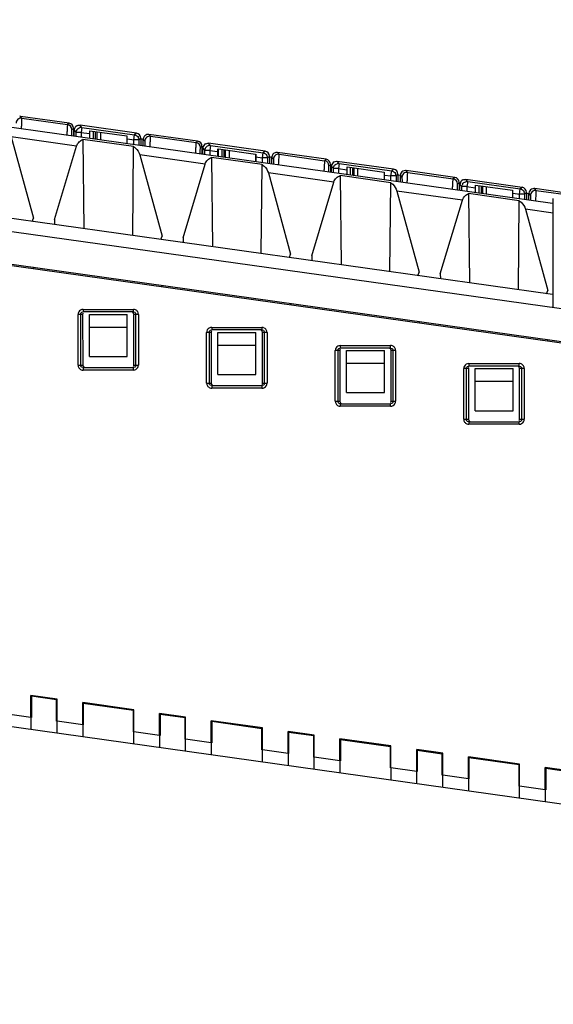
# Model space of a CAD drawing. Units: millimetres. Extents: x 0 to 420, y 0 to 297.
# Drawn here: x 191 to 208, y 219 to 250 of the extents above; entities that cross this region are included whole.
import ezdxf

# ---------------------------------------------------------------- set-up
doc = ezdxf.new("R2010")
doc.units = ezdxf.units.MM
doc.header["$LTSCALE"] = 23.1
doc.layers.get('0').update_dxf_attribs({"linetype": 'CONTINUOUS'})
doc.styles.get("Standard").update_dxf_attribs({"font": 'txt', "width": 0.8})
doc.dimstyles.new('DIMSTYLE_1', dxfattribs={"dimtxt": 3.5, "dimasz": 3.5, "dimexe": 1, "dimexo": 0, "dimgap": 0.875, "dimtad": 1, "dimdec": 1, "dimlfac": 1.25, "dimzin": 0, "dimdsep": 46, "dimtxsty": 'Standard', "dimblk": '_FILLED', "dimblk1": '_FILLED', "dimblk2": '_FILLED', "dimcen": 0.09, "dimadec": 1, "dimazin": 0, "dimtp": 0.5, "dimtm": 0.5, "dimtfac": 1, "dimtdec": 1, "dimtofl": 0, "dimtmove": 0, "dimatfit": 3, "dimldrblk": '_FILLED', "dimfxl": 1, "dimtolj": 1, "dimtzin": 0, "dimarcsym": 0})

# ---------------------------------------------------------------- blocks, each defined once
blk = doc.blocks.new('_FILLED')
at = {"color": 0, "linetype": 'ByBlock'}
blk.add_solid([(0, 0), (-1, 0.1786), (-1, -0.1786)], dxfattribs=at)
blk = doc.blocks.new('*D5')
at = {"color": 2, "linetype": 'Continuous', "transparency": 16777216}
for p, q in [((231.01, 221.864), (231.01, 159.08)), ((119.118, 169.038), (119.118, 159.08)), ((119.118, 160.08), (175.064, 160.08)), ((231.01, 160.08), (175.064, 160.08))]:
    blk.add_line(p, q, dxfattribs=at)
at = {"color": 2, "linetype": 'Continuous', "transparency": 16777216, "xscale": 3.5, "yscale": 3.5, "zscale": 3.5, "rotation": 180}
blk.add_blockref('_FILLED', (119.118, 160.08), dxfattribs=at)
at = {"color": 2, "linetype": 'Continuous', "transparency": 16777216, "xscale": 3.5, "yscale": 3.5, "zscale": 3.5}
blk.add_blockref('_FILLED', (231.01, 160.08), dxfattribs=at)
at = {"color": 2, "linetype": 'Continuous', "transparency": 16777216, "insert": (167.309, 164.455), "char_height": 3.5, "width": 14, "attachment_point": 2, "line_spacing_factor": 0.9}
blk.add_mtext('139.9', dxfattribs=at)

msp = doc.modelspace()

# ---------------------------------------------------------------- linework, layer by layer
at = {"color": 9, "linetype": 'Continuous'}
for p, q in [((143.31, 249.753), (216.487, 239.469)), ((191.237, 246.641), (191.188, 246.698)), ((191.237, 246.641), (192.677, 246.439)), ((192.726, 246.482), (192.677, 246.439)), ((191.223, 246.304), (191.227, 246.376)), ((192.814, 246.281), (192.864, 246.324)), ((192.891, 246.26), (192.952, 246.19)), ((192.952, 246.06), (192.952, 246.19)), ((193.112, 246.19), (192.952, 246.19)), ((193.124, 246.361), (193.073, 246.418)), ((193.134, 246.349), (193.112, 246.19)), ((193.112, 246.19), (193.112, 246.038)), ((193.112, 246.19), (193.37, 246.154)), ((193.134, 246.349), (194.796, 246.115)), ((194.857, 246.168), (194.796, 246.115)), ((192.966, 245.76), (190.897, 246.051)), ((194.57, 245.985), (194.774, 245.957)), ((194.774, 245.957), (194.796, 246.115)), ((194.774, 245.804), (194.774, 245.957)), ((194.934, 245.957), (194.774, 245.957)), ((194.934, 245.957), (194.994, 246.009)), ((194.934, 245.957), (194.934, 245.782)), ((195.07, 245.969), (195.119, 245.912)), ((195.302, 246.07), (195.252, 246.127)), ((195.302, 246.07), (196.741, 245.868)), ((196.79, 245.911), (196.741, 245.868)), ((196.878, 245.709), (196.928, 245.752)), ((196.955, 245.689), (197.016, 245.619)), ((197.016, 245.489), (197.016, 245.619)), ((197.176, 245.619), (197.016, 245.619)), ((197.188, 245.789), (197.138, 245.847)), ((197.198, 245.777), (197.176, 245.619)), ((197.176, 245.619), (197.176, 245.467)), ((197.176, 245.619), (197.42, 245.585)), ((197.198, 245.777), (198.86, 245.544)), ((198.838, 245.386), (198.86, 245.544)), ((198.921, 245.597), (198.86, 245.544)), ((199.366, 245.499), (199.316, 245.556)), ((197.03, 245.189), (194.961, 245.48)), ((198.62, 245.416), (198.838, 245.386)), ((198.838, 245.233), (198.838, 245.386)), ((198.996, 245.386), (198.838, 245.386)), ((198.998, 245.386), (199.058, 245.438)), ((198.998, 245.386), (198.998, 245.211)), ((199.134, 245.397), (199.183, 245.34)), ((199.351, 245.162), (199.355, 245.234)), ((199.366, 245.499), (200.805, 245.297)), ((200.854, 245.34), (200.805, 245.297)), ((201.252, 245.218), (201.202, 245.276)), ((200.942, 245.138), (200.992, 245.181)), ((201.019, 245.118), (201.08, 245.048)), ((201.08, 244.918), (201.08, 245.048)), ((201.24, 245.048), (201.08, 245.048)), ((201.262, 245.206), (201.24, 245.048)), ((201.24, 245.048), (201.24, 244.895)), ((201.24, 245.048), (201.502, 245.011)), ((201.262, 245.206), (202.924, 244.973)), ((202.902, 244.814), (202.924, 244.973)), ((202.985, 245.025), (202.924, 244.973)), ((203.43, 244.928), (203.38, 244.985)), ((203.43, 244.928), (204.869, 244.725)), ((201.094, 244.618), (199.025, 244.908)), ((202.702, 244.842), (202.902, 244.814)), ((202.902, 244.662), (202.902, 244.814)), ((203.06, 244.814), (202.902, 244.814)), ((203.062, 244.814), (203.122, 244.867)), ((203.062, 244.814), (203.062, 244.639)), ((203.198, 244.826), (203.247, 244.769)), ((204.918, 244.769), (204.869, 244.725)), ((205.006, 244.567), (205.056, 244.61)), ((205.316, 244.647), (205.266, 244.705)), ((205.326, 244.635), (205.304, 244.477)), ((205.326, 244.635), (206.988, 244.402)), ((205.158, 244.046), (203.089, 244.337)), ((205.083, 244.547), (205.144, 244.477)), ((205.144, 244.347), (205.144, 244.477)), ((205.304, 244.477), (205.144, 244.477)), ((205.304, 244.477), (205.304, 244.324)), ((205.304, 244.477), (205.566, 244.44)), ((206.966, 244.243), (206.988, 244.402)), ((207.049, 244.454), (206.988, 244.402)), ((207.494, 244.357), (207.444, 244.414)), ((207.494, 244.357), (208.933, 244.154)), ((206.766, 244.271), (206.966, 244.243)), ((207.126, 244.243), (206.966, 244.243)), ((206.966, 244.091), (206.966, 244.243)), ((207.126, 244.243), (207.186, 244.296)), ((207.126, 244.243), (207.126, 244.068)), ((207.262, 244.255), (207.311, 244.198)), ((208.033, 243.642), (207.153, 243.766)), ((193.171, 240.598), (193.171, 240.518)), ((193.171, 240.598), (194.761, 240.598)), ((194.761, 240.518), (194.761, 240.598)), ((193.011, 238.838), (193.011, 240.438)), ((193.155, 240.438), (193.011, 240.438)), ((193.09, 240.438), (193.09, 238.838)), ((194.921, 240.438), (194.777, 240.438)), ((194.841, 238.838), (194.841, 240.438)), ((194.921, 240.438), (194.921, 238.838)), ((197.235, 240.026), (197.235, 239.946)), ((197.235, 240.026), (198.825, 240.026)), ((198.825, 239.946), (198.825, 240.026)), ((197.075, 238.266), (197.075, 239.866)), ((197.219, 239.866), (197.075, 239.866)), ((197.154, 239.866), (197.154, 238.266)), ((198.985, 239.866), (198.841, 239.866)), ((198.905, 238.266), (198.905, 239.866)), ((198.985, 239.866), (198.985, 238.266)), ((201.299, 239.455), (202.889, 239.455)), ((201.299, 239.455), (201.299, 239.375)), ((202.889, 239.375), (202.889, 239.455)), ((201.139, 237.695), (201.139, 239.295)), ((201.283, 239.295), (201.139, 239.295)), ((201.218, 239.295), (201.218, 237.695)), ((203.049, 239.295), (202.905, 239.295)), ((202.969, 237.695), (202.969, 239.295)), ((203.049, 239.295), (203.049, 237.695)), ((193.011, 238.838), (193.157, 238.838)), ((193.171, 238.758), (193.171, 238.678)), ((194.761, 238.678), (194.761, 238.758)), ((194.775, 238.838), (194.921, 238.838)), ((205.347, 238.724), (205.203, 238.724)), ((205.203, 237.124), (205.203, 238.724)), ((205.282, 238.724), (205.282, 237.124)), ((205.363, 238.884), (206.953, 238.884)), ((205.363, 238.884), (205.363, 238.804)), ((206.953, 238.804), (206.953, 238.884)), ((207.113, 238.724), (206.969, 238.724)), ((207.033, 237.124), (207.033, 238.724)), ((207.113, 238.724), (207.113, 237.124)), ((194.761, 238.678), (193.171, 238.678)), ((197.075, 238.266), (197.221, 238.266)), ((197.235, 238.186), (197.235, 238.106)), ((198.825, 238.106), (197.235, 238.106)), ((198.825, 238.106), (198.825, 238.186)), ((198.839, 238.266), (198.985, 238.266)), ((201.139, 237.695), (201.285, 237.695)), ((201.299, 237.615), (201.299, 237.535)), ((202.889, 237.535), (201.299, 237.535)), ((202.889, 237.535), (202.889, 237.615)), ((202.903, 237.695), (203.049, 237.695)), ((205.203, 237.124), (205.349, 237.124)), ((205.363, 237.044), (205.363, 236.964)), ((206.953, 236.964), (205.363, 236.964)), ((206.953, 236.964), (206.953, 237.044)), ((206.967, 237.124), (207.113, 237.124))]:
    msp.add_line(p, q, dxfattribs=at)
at = {"color": 6, "linetype": 'Continuous'}
for p, q in [((143.31, 248.717), (216.647, 238.41)), ((143.31, 248.677), (216.611, 238.375)), ((208.01, 243.944), (175.679, 248.488)), ((192.859, 246.287), (192.893, 246.282)), ((192.891, 246.069), (192.891, 246.26)), ((194.857, 246.168), (193.073, 246.418)), ((193.386, 245.999), (193.386, 246.242)), ((193.386, 246.242), (194.553, 246.078)), ((193.488, 246.227), (193.488, 245.985)), ((193.556, 246.218), (193.556, 245.975)), ((193.61, 245.968), (193.61, 246.21)), ((193.728, 245.97), (193.728, 246.194)), ((190.897, 246.051), (191.602, 243.482)), ((193.164, 245.969), (193.194, 243.146)), ((194.766, 245.743), (193.164, 245.969)), ((194.553, 246.078), (194.553, 245.835)), ((194.994, 246.009), (194.994, 245.773)), ((194.994, 245.987), (195.071, 245.976)), ((208.01, 241.064), (175.679, 245.608)), ((192.268, 243.434), (192.966, 245.76)), ((194.737, 242.929), (194.766, 245.743)), ((196.923, 245.716), (196.957, 245.711)), ((196.955, 245.498), (196.955, 245.689)), ((198.921, 245.597), (197.138, 245.847)), ((197.433, 245.431), (197.433, 245.673)), ((197.45, 245.428), (197.45, 245.67)), ((197.45, 245.67), (198.617, 245.507)), ((197.552, 245.656), (197.552, 245.414)), ((197.62, 245.647), (197.62, 245.404)), ((197.674, 245.397), (197.674, 245.639)), ((197.792, 245.622), (197.792, 245.399)), ((194.961, 245.48), (195.666, 242.911)), ((197.228, 245.398), (197.258, 242.575)), ((198.83, 245.172), (197.228, 245.398)), ((198.617, 245.507), (198.617, 245.264)), ((198.633, 245.504), (198.633, 245.282)), ((199.058, 245.438), (199.058, 245.202)), ((199.058, 245.416), (199.135, 245.405)), ((202.985, 245.025), (201.202, 245.276)), ((196.332, 242.863), (197.03, 245.189)), ((198.801, 242.358), (198.83, 245.172)), ((200.987, 245.145), (201.021, 245.14)), ((201.019, 244.926), (201.019, 245.118)), ((201.514, 244.857), (201.514, 245.099)), ((201.514, 245.099), (202.681, 244.935)), ((201.616, 245.085), (201.616, 244.843)), ((201.684, 245.075), (201.684, 244.833)), ((201.738, 244.826), (201.738, 245.068)), ((201.856, 244.827), (201.856, 245.051)), ((202.681, 244.935), (202.681, 244.693)), ((199.025, 244.908), (199.73, 242.34)), ((200.396, 242.292), (201.094, 244.618)), ((201.292, 244.827), (201.322, 242.004)), ((202.894, 244.6), (201.292, 244.827)), ((203.122, 244.867), (203.122, 244.631)), ((203.122, 244.845), (203.199, 244.834)), ((207.049, 244.454), (205.266, 244.705)), ((202.865, 241.787), (202.894, 244.6)), ((203.089, 244.337), (203.794, 241.769)), ((205.051, 244.574), (205.085, 244.569)), ((205.083, 244.355), (205.083, 244.547)), ((205.578, 244.286), (205.578, 244.528)), ((205.578, 244.528), (206.745, 244.364)), ((205.68, 244.514), (205.68, 244.272)), ((205.748, 244.504), (205.748, 244.262)), ((205.802, 244.254), (205.802, 244.497)), ((205.92, 244.256), (205.92, 244.48)), ((206.745, 244.364), (206.745, 244.122)), ((204.46, 241.721), (205.158, 244.046)), ((205.356, 244.256), (205.386, 241.433)), ((206.958, 244.029), (205.356, 244.256)), ((206.929, 241.216), (206.958, 244.029)), ((207.186, 244.296), (207.186, 244.06)), ((207.186, 244.273), (207.263, 244.263)), ((208.033, 240.657), (208.033, 244.101)), ((207.153, 243.766), (207.858, 241.198)), ((191.563, 243.375), (191.602, 243.482)), ((192.268, 243.434), (192.271, 243.276)), ((195.627, 242.804), (195.666, 242.911)), ((196.332, 242.863), (196.335, 242.705)), ((199.691, 242.233), (199.73, 242.34)), ((200.396, 242.292), (200.399, 242.134)), ((191.607, 241.9), (191.619, 241.928)), ((203.755, 241.662), (203.794, 241.769)), ((204.46, 241.721), (204.463, 241.563)), ((195.671, 241.329), (195.683, 241.356)), ((207.819, 241.091), (207.858, 241.198)), ((199.735, 240.758), (199.747, 240.785)), ((193.129, 240.506), (193.171, 240.518)), ((193.155, 240.438), (193.157, 238.838)), ((194.761, 240.518), (193.171, 240.518)), ((193.367, 239.108), (193.367, 240.438)), ((193.367, 240.438), (194.567, 240.438)), ((194.567, 239.108), (194.567, 240.438)), ((194.761, 240.518), (194.803, 240.506)), ((194.775, 238.838), (194.777, 240.438)), ((193.367, 240.038), (194.567, 240.038)), ((197.193, 239.935), (197.235, 239.946)), ((198.825, 239.946), (197.235, 239.946)), ((198.825, 239.946), (198.867, 239.935)), ((203.799, 240.187), (203.811, 240.214)), ((197.219, 239.866), (197.221, 238.266)), ((197.431, 238.537), (197.431, 239.866)), ((197.431, 239.866), (198.631, 239.866)), ((198.631, 238.537), (198.631, 239.866)), ((198.839, 238.266), (198.841, 239.866)), ((207.863, 239.616), (207.875, 239.643)), ((197.431, 239.466), (198.631, 239.466)), ((201.257, 239.364), (201.299, 239.375)), ((202.889, 239.375), (201.299, 239.375)), ((202.889, 239.375), (202.931, 239.364)), ((193.367, 239.108), (194.567, 239.108)), ((201.283, 239.295), (201.285, 237.695)), ((201.495, 239.295), (202.695, 239.295)), ((201.495, 237.966), (201.495, 239.295)), ((202.695, 237.966), (202.695, 239.295)), ((202.903, 237.695), (202.905, 239.295)), ((193.171, 238.758), (193.129, 238.769)), ((193.171, 238.758), (194.761, 238.758)), ((194.803, 238.769), (194.761, 238.758)), ((201.495, 238.895), (202.695, 238.895)), ((205.321, 238.793), (205.363, 238.804)), ((205.347, 238.724), (205.349, 237.124)), ((206.953, 238.804), (205.363, 238.804)), ((205.559, 238.724), (206.759, 238.724)), ((205.559, 237.395), (205.559, 238.724)), ((206.759, 237.395), (206.759, 238.724)), ((206.953, 238.804), (206.995, 238.793)), ((206.967, 237.124), (206.969, 238.724)), ((197.431, 238.537), (198.631, 238.537)), ((197.235, 238.186), (197.193, 238.198)), ((197.235, 238.186), (198.825, 238.186)), ((198.867, 238.198), (198.825, 238.186)), ((205.559, 238.324), (206.759, 238.324)), ((201.495, 237.966), (202.695, 237.966)), ((201.299, 237.615), (201.257, 237.627)), ((201.299, 237.615), (202.889, 237.615)), ((202.931, 237.627), (202.889, 237.615)), ((205.559, 237.395), (206.759, 237.395)), ((205.363, 237.044), (205.321, 237.056)), ((205.363, 237.044), (206.953, 237.044)), ((206.995, 237.056), (206.953, 237.044)), ((143.444, 234.081), (216.097, 223.87)), ((192.346, 228.281), (191.522, 228.397)), ((191.522, 227.701), (191.522, 228.397)), ((191.538, 228.379), (192.33, 228.268)), ((191.538, 228.379), (191.538, 227.701)), ((192.33, 227.585), (192.33, 228.268)), ((192.346, 227.585), (192.346, 228.281)), ((194.774, 227.94), (193.158, 228.167)), ((193.158, 227.471), (193.158, 228.167)), ((193.174, 228.149), (194.758, 227.926)), ((193.174, 228.149), (193.174, 227.471)), ((191.522, 227.701), (190.71, 227.815)), ((194.758, 227.244), (194.758, 227.926)), ((194.774, 227.244), (194.774, 227.94)), ((196.41, 227.71), (195.586, 227.826)), ((195.586, 227.13), (195.586, 227.826)), ((195.602, 227.808), (196.394, 227.696)), ((195.602, 227.808), (195.602, 227.13)), ((191.532, 227.326), (191.531, 227.7)), ((192.336, 227.587), (192.336, 227.213)), ((193.158, 227.471), (192.346, 227.585)), ((196.394, 227.014), (196.394, 227.696)), ((196.41, 227.014), (196.41, 227.71)), ((198.838, 227.369), (197.222, 227.596)), ((197.222, 226.9), (197.222, 227.596)), ((197.238, 227.578), (198.822, 227.355)), ((197.238, 227.578), (197.238, 226.9)), ((193.168, 227.096), (193.167, 227.47)), ((194.764, 227.246), (194.764, 226.872)), ((195.586, 227.13), (194.774, 227.244)), ((198.822, 226.673), (198.822, 227.355)), ((198.838, 226.673), (198.838, 227.369)), ((200.474, 227.139), (199.65, 227.255)), ((199.65, 226.559), (199.65, 227.255)), ((199.666, 227.237), (200.458, 227.125)), ((199.666, 227.237), (199.666, 226.559)), ((195.596, 226.755), (195.595, 227.128)), ((196.4, 227.016), (196.4, 226.642)), ((197.222, 226.9), (196.41, 227.014)), ((197.232, 226.525), (197.231, 226.899)), ((200.458, 226.443), (200.458, 227.125)), ((200.474, 226.443), (200.474, 227.139)), ((202.902, 226.798), (201.286, 227.025)), ((201.286, 226.329), (201.286, 227.025)), ((201.302, 227.007), (202.886, 226.784)), ((201.302, 227.007), (201.302, 226.329)), ((198.828, 226.674), (198.828, 226.301)), ((199.65, 226.559), (198.838, 226.673)), ((202.886, 226.102), (202.886, 226.784)), ((202.902, 226.102), (202.902, 226.798)), ((204.538, 226.568), (203.714, 226.684)), ((203.714, 225.988), (203.714, 226.684)), ((203.73, 226.665), (204.522, 226.554)), ((203.73, 226.665), (203.73, 225.988)), ((204.538, 225.872), (204.538, 226.568)), ((199.66, 226.184), (199.659, 226.557)), ((200.464, 226.444), (200.464, 226.071)), ((201.286, 226.329), (200.474, 226.443)), ((201.296, 225.954), (201.295, 226.327)), ((204.522, 225.872), (204.522, 226.554)), ((206.966, 226.227), (205.35, 226.454)), ((205.35, 225.758), (205.35, 226.454)), ((205.366, 226.436), (206.95, 226.213)), ((205.366, 226.436), (205.366, 225.758)), ((202.892, 226.103), (202.892, 225.729)), ((203.714, 225.988), (202.902, 226.102)), ((203.724, 225.612), (203.723, 225.986)), ((206.95, 225.531), (206.95, 226.213)), ((206.966, 225.531), (206.966, 226.227)), ((208.602, 225.997), (207.778, 226.112)), ((207.778, 225.416), (207.778, 226.112)), ((207.794, 226.094), (208.586, 225.983)), ((207.794, 226.094), (207.794, 225.416)), ((204.528, 225.873), (204.528, 225.5)), ((205.35, 225.758), (204.538, 225.872)), ((205.36, 225.383), (205.359, 225.756)), ((206.956, 225.532), (206.956, 225.158)), ((207.778, 225.416), (206.966, 225.531)), ((207.788, 225.041), (207.787, 225.415))]:
    msp.add_line(p, q, dxfattribs=at)
at = {"color": 7, "linetype": 'Continuous'}
for p, q in [((192.726, 246.482), (191.188, 246.698)), ((192.864, 246.324), (192.864, 246.073)), ((195.07, 245.763), (195.07, 245.969)), ((196.79, 245.911), (195.252, 246.127)), ((196.928, 245.752), (196.928, 245.502)), ((200.854, 245.34), (199.316, 245.556)), ((199.134, 245.191), (199.134, 245.397)), ((200.992, 245.181), (200.992, 244.93)), ((204.918, 244.769), (203.38, 244.985)), ((203.198, 244.62), (203.198, 244.826)), ((205.056, 244.61), (205.056, 244.359)), ((208.982, 244.197), (207.444, 244.414)), ((207.262, 244.049), (207.262, 244.255))]:
    msp.add_line(p, q, dxfattribs=at)
at = {"color": 9, "linetype": 'Continuous'}
for centre, radius, start, end in [((191.215, 246.483), 0.16, 82.0204, 179.9782), ((192.654, 246.28), 0.16, 0.0176, 81.9824), ((195.279, 245.912), 0.16, 82.0204, 179.9782), ((196.718, 245.709), 0.16, 0.0176, 81.9824), ((151.788, 248.048), 43.56, 356.9532, 357.0962), ((199.343, 245.34), 0.16, 82.0204, 179.9782), ((200.782, 245.138), 0.16, 0.0176, 81.9824), ((203.407, 244.769), 0.16, 82.0204, 179.9782), ((179.427, 245.935), 24.025, 356.7931, 356.957), ((204.846, 244.567), 0.16, 0.0176, 81.9824), ((207.472, 244.198), 0.16, 82.0204, 179.9782), ((183.086, 245.386), 24.431, 356.7942, 356.9519), ((193.171, 240.437), 0.161, 90.0044, 149.7128), ((194.76, 240.437), 0.161, 66.6852, 89.9865), ((197.235, 239.866), 0.161, 90.0044, 149.7128), ((198.824, 239.866), 0.161, 66.6852, 89.9865), ((201.299, 239.294), 0.161, 90.0044, 149.7128), ((202.888, 239.295), 0.161, 66.6719, 89.9868), ((194.76, 238.838), 0.161, 270.0044, 329.7128), ((205.363, 238.723), 0.161, 90.0044, 149.7128), ((206.952, 238.724), 0.161, 66.6719, 89.9868), ((193.171, 238.838), 0.161, 246.6719, 269.9868), ((197.235, 238.267), 0.161, 246.6719, 269.9868), ((198.824, 238.267), 0.161, 270.0044, 329.7128), ((201.299, 237.696), 0.161, 246.6852, 269.9865), ((202.888, 237.696), 0.161, 270.0044, 329.7128), ((205.363, 237.125), 0.161, 246.6852, 269.9865), ((206.952, 237.125), 0.161, 270.0044, 329.7128)]:
    msp.add_arc(centre, radius, start, end, dxfattribs=at)
at = {"color": 6, "linetype": 'Continuous'}
for centre, radius, start, end in [((193.051, 246.26), 0.16, 117.7883, 171.9986), ((193.113, 246.19), 0.161, 150.2209, 161.2904), ((193.113, 246.188), 0.163, 97.106, 105.0446), ((193.112, 246.194), 0.157, 90.052, 97.1103), ((194.772, 245.956), 0.162, 13.5679, 26.9272), ((197.115, 245.689), 0.16, 117.7883, 171.9986), ((197.177, 245.619), 0.161, 150.2209, 161.2904), ((197.177, 245.616), 0.163, 97.106, 105.0446), ((197.176, 245.622), 0.157, 90.052, 97.1103), ((198.836, 245.385), 0.162, 13.5679, 26.9272), ((201.179, 245.118), 0.16, 117.7883, 171.9986), ((201.241, 245.048), 0.161, 150.2209, 161.2904), ((201.241, 245.045), 0.163, 97.106, 105.0446), ((201.24, 245.051), 0.157, 90.052, 97.1103), ((202.9, 244.814), 0.162, 13.5679, 26.9272), ((205.243, 244.547), 0.16, 117.7883, 171.9986), ((205.305, 244.474), 0.163, 97.106, 105.0446), ((205.304, 244.48), 0.157, 90.052, 97.1103), ((205.305, 244.477), 0.161, 150.2209, 161.2904), ((206.964, 244.243), 0.162, 13.5679, 26.9272)]:
    msp.add_arc(centre, radius, start, end, dxfattribs=at)
at = {"color": 7, "linetype": 'Continuous'}
for centre, radius, start, end in [((195.226, 245.969), 0.157, 172.7834, 179.9665), ((199.292, 245.397), 0.158, 171.7866, 179.9633), ((203.354, 244.826), 0.157, 172.7834, 179.9665), ((207.418, 244.255), 0.157, 172.7834, 179.9665)]:
    msp.add_arc(centre, radius, start, end, dxfattribs=at)
for centre, major_axis, start_param, end_param in [((192.704, 246.324), (-0.121, -0.105), 8.709325, 10.140231), ((196.768, 245.752), (0.121, 0.105), 5.567733, 6.998638), ((200.832, 245.181), (-0.121, -0.105), 8.709325, 10.140231), ((204.896, 244.61), (0.121, 0.105), 5.567733, 6.998638)]:
    msp.add_ellipse(centre, major_axis=major_axis, ratio=0.999733, start_param=start_param, end_param=end_param, dxfattribs=at)
at = {"color": 6, "linetype": 'Continuous'}
for centre, major_axis, ratio, start_param, end_param in [((193.051, 246.26), (-0.105, 0.121), 0.999646, 0.715284, 0.855036), ((194.834, 246.009), (0.121, 0.105), 0.999733, -0.715453, 0.715453), ((197.115, 245.689), (-0.105, 0.121), 0.999646, 0.715284, 0.855036), ((198.898, 245.438), (0.121, 0.105), 0.999733, -0.715453, 0.715453), ((201.179, 245.118), (-0.105, 0.121), 0.999646, 0.715284, 0.855036), ((202.962, 244.867), (0.121, 0.105), 0.999733, -0.715453, 0.715453), ((205.243, 244.546), (-0.105, 0.121), 0.999646, 0.715284, 0.855036), ((207.026, 244.296), (0.121, 0.105), 0.999733, -0.715453, 0.715453)]:
    msp.add_ellipse(centre, major_axis=major_axis, ratio=ratio, start_param=start_param, end_param=end_param, dxfattribs=at)
at = {"color": 7, "linetype": 'Continuous'}
for points in [[(191.188, 246.698), (191.181, 246.699), (191.173, 246.7), (191.166, 246.699)], [(195.23, 246.129), (195.202, 246.129), (195.173, 246.121), (195.149, 246.107)], [(195.252, 246.127), (195.245, 246.128), (195.237, 246.129), (195.23, 246.128)], [(199.294, 245.557), (199.257, 245.557), (199.219, 245.543), (199.191, 245.52)], [(199.316, 245.556), (199.309, 245.557), (199.301, 245.558), (199.294, 245.557)], [(199.191, 245.52), (199.162, 245.495), (199.141, 245.458), (199.135, 245.42)], [(203.358, 244.986), (203.33, 244.986), (203.302, 244.979), (203.278, 244.965)], [(203.38, 244.985), (203.373, 244.986), (203.365, 244.987), (203.358, 244.986)], [(207.422, 244.415), (207.394, 244.415), (207.366, 244.407), (207.342, 244.394)], [(207.444, 244.414), (207.437, 244.415), (207.429, 244.416), (207.422, 244.414)]]:
    msp.add_open_spline(points, degree=3, dxfattribs=at)
at = {"color": 9, "linetype": 'Continuous'}
for points, knots in [([(191.227, 246.376), (191.228, 246.401), (191.232, 246.478), (191.236, 246.554), (191.237, 246.607)], [0, 0, 0, 0, 0.315694, 1, 1, 1, 1]), ([(191.237, 246.607), (191.237, 246.615), (191.236, 246.626), (191.239, 246.638), (191.237, 246.641)], [0, 0, 0, 0, 0.72498, 1, 1, 1, 1]), ([(192.677, 246.439), (192.674, 246.438), (192.676, 246.427), (192.672, 246.41), (192.671, 246.379), (192.668, 246.339), (192.665, 246.289), (192.66, 246.21), (192.656, 246.147), (192.654, 246.103)], [0, 0, 0, 0, 0.021518, 0.078317, 0.169094, 0.290594, 0.439131, 0.610325, 1, 1, 1, 1]), ([(192.81, 246.081), (192.81, 246.098), (192.811, 246.153), (192.811, 246.208), (192.812, 246.247)], [0, 0, 0, 0, 0.300931, 1, 1, 1, 1]), ([(192.812, 246.247), (192.812, 246.255), (192.812, 246.266), (192.814, 246.276), (192.814, 246.28), (192.814, 246.281)], [0, 0, 0, 0, 0.725809, 0.922296, 1, 1, 1, 1]), ([(195.119, 245.912), (195.12, 245.911), (195.12, 245.906), (195.121, 245.898), (195.121, 245.885), (195.122, 245.858), (195.123, 245.815), (195.123, 245.778), (195.123, 245.758)], [0, 0, 0, 0, 0.02208, 0.077619, 0.165497, 0.283763, 0.600456, 1, 1, 1, 1]), ([(195.292, 245.841), (195.294, 245.866), (195.297, 245.939), (195.301, 246.011), (195.302, 246.059)], [0, 0, 0, 0, 0.346824, 1, 1, 1, 1]), ([(195.302, 246.059), (195.302, 246.06), (195.302, 246.064), (195.303, 246.068), (195.302, 246.07)], [0, 0, 0, 0, 0.408467, 1, 1, 1, 1]), ([(196.741, 245.868), (196.739, 245.866), (196.74, 245.856), (196.736, 245.838), (196.735, 245.807), (196.732, 245.767), (196.729, 245.718), (196.724, 245.638), (196.72, 245.576), (196.718, 245.532)], [0, 0, 0, 0, 0.021611, 0.078482, 0.169315, 0.291011, 0.439617, 0.610776, 1, 1, 1, 1]), ([(196.874, 245.51), (196.874, 245.527), (196.875, 245.582), (196.875, 245.637), (196.876, 245.676)], [0, 0, 0, 0, 0.300898, 1, 1, 1, 1]), ([(196.876, 245.676), (196.876, 245.684), (196.876, 245.695), (196.878, 245.705), (196.878, 245.709), (196.878, 245.709)], [0, 0, 0, 0, 0.725793, 0.922297, 1, 1, 1, 1]), ([(199.183, 245.34), (199.184, 245.34), (199.184, 245.335), (199.185, 245.327), (199.185, 245.313), (199.186, 245.287), (199.187, 245.244), (199.187, 245.207), (199.187, 245.186)], [0, 0, 0, 0, 0.022057, 0.077571, 0.165451, 0.283757, 0.600515, 1, 1, 1, 1]), ([(199.355, 245.234), (199.356, 245.258), (199.36, 245.335), (199.364, 245.412), (199.365, 245.465)], [0, 0, 0, 0, 0.315694, 1, 1, 1, 1]), ([(199.365, 245.465), (199.366, 245.473), (199.364, 245.484), (199.367, 245.496), (199.366, 245.499)], [0, 0, 0, 0, 0.72498, 1, 1, 1, 1]), ([(200.805, 245.297), (200.803, 245.295), (200.804, 245.284), (200.8, 245.267), (200.799, 245.236), (200.796, 245.196), (200.793, 245.147), (200.788, 245.068), (200.784, 245.005), (200.782, 244.961)], [0, 0, 0, 0, 0.021518, 0.078317, 0.169094, 0.290594, 0.439131, 0.610325, 1, 1, 1, 1]), ([(200.938, 244.939), (200.938, 244.956), (200.939, 245.011), (200.939, 245.066), (200.94, 245.105)], [0, 0, 0, 0, 0.300931, 1, 1, 1, 1]), ([(200.94, 245.105), (200.941, 245.113), (200.94, 245.124), (200.942, 245.134), (200.942, 245.138), (200.942, 245.138)], [0, 0, 0, 0, 0.725809, 0.922296, 1, 1, 1, 1]), ([(203.43, 244.908), (203.43, 244.913), (203.429, 244.919), (203.43, 244.926), (203.43, 244.928)], [0, 0, 0, 0, 0.719057, 1, 1, 1, 1]), ([(203.247, 244.769), (203.248, 244.768), (203.248, 244.764), (203.249, 244.756), (203.249, 244.742), (203.25, 244.715), (203.251, 244.673), (203.251, 244.636), (203.251, 244.615)], [0, 0, 0, 0, 0.02208, 0.077619, 0.165497, 0.283763, 0.600456, 1, 1, 1, 1]), ([(203.419, 244.659), (203.42, 244.687), (203.424, 244.77), (203.429, 244.853), (203.43, 244.908)], [0, 0, 0, 0, 0.332928, 1, 1, 1, 1]), ([(204.846, 244.389), (204.849, 244.433), (204.852, 244.496), (204.857, 244.575), (204.86, 244.625), (204.863, 244.665), (204.865, 244.696), (204.868, 244.714), (204.867, 244.723), (204.869, 244.725)], [0, 0, 0, 0, 0.389207, 0.56043, 0.709132, 0.83065, 0.921322, 0.978318, 1, 1, 1, 1]), ([(205.002, 244.368), (205.002, 244.385), (205.003, 244.44), (205.003, 244.495), (205.004, 244.533)], [0, 0, 0, 0, 0.300898, 1, 1, 1, 1]), ([(205.004, 244.533), (205.005, 244.542), (205.004, 244.552), (205.006, 244.563), (205.006, 244.566), (205.006, 244.567)], [0, 0, 0, 0, 0.725793, 0.922297, 1, 1, 1, 1]), ([(207.483, 244.087), (207.484, 244.114), (207.488, 244.197), (207.493, 244.28), (207.494, 244.336)], [0, 0, 0, 0, 0.331088, 1, 1, 1, 1]), ([(207.494, 244.336), (207.494, 244.341), (207.493, 244.348), (207.495, 244.355), (207.494, 244.357)], [0, 0, 0, 0, 0.719777, 1, 1, 1, 1]), ([(207.311, 244.198), (207.312, 244.197), (207.312, 244.193), (207.313, 244.185), (207.313, 244.171), (207.314, 244.144), (207.315, 244.101), (207.315, 244.065), (207.315, 244.044)], [0, 0, 0, 0, 0.02208, 0.077619, 0.165497, 0.283763, 0.600456, 1, 1, 1, 1]), ([(194.921, 240.438), (194.921, 240.468), (194.903, 240.531), (194.852, 240.572), (194.824, 240.584)], [0, 0, 0, 0, 0.500107, 1, 1, 1, 1]), ([(198.985, 239.866), (198.985, 239.897), (198.967, 239.96), (198.916, 240.001), (198.888, 240.013)], [0, 0, 0, 0, 0.500107, 1, 1, 1, 1]), ([(203.049, 239.295), (203.049, 239.326), (203.031, 239.388), (202.98, 239.43), (202.952, 239.442)], [0, 0, 0, 0, 0.500106, 1, 1, 1, 1]), ([(193.011, 238.838), (193.011, 238.807), (193.029, 238.745), (193.079, 238.703), (193.108, 238.691)], [0, 0, 0, 0, 0.500106, 1, 1, 1, 1]), ([(207.113, 238.724), (207.113, 238.755), (207.095, 238.817), (207.044, 238.859), (207.016, 238.871)], [0, 0, 0, 0, 0.500106, 1, 1, 1, 1]), ([(197.075, 238.266), (197.075, 238.236), (197.093, 238.173), (197.143, 238.132), (197.172, 238.12)], [0, 0, 0, 0, 0.500106, 1, 1, 1, 1]), ([(201.139, 237.695), (201.139, 237.665), (201.157, 237.602), (201.207, 237.561), (201.236, 237.549)], [0, 0, 0, 0, 0.500107, 1, 1, 1, 1]), ([(205.203, 237.124), (205.203, 237.094), (205.221, 237.031), (205.271, 236.989), (205.3, 236.977)], [0, 0, 0, 0, 0.500107, 1, 1, 1, 1])]:
    msp.add_open_spline(points, degree=3, knots=knots, dxfattribs=at)
at = {"color": 6, "linetype": 'Continuous'}
for points in [[(192.952, 246.19), (192.952, 246.208), (192.955, 246.225), (192.96, 246.242)], [(192.973, 246.27), (192.994, 246.305), (193.031, 246.334), (193.071, 246.345)], [(192.977, 246.402), (192.999, 246.413), (193.026, 246.42), (193.051, 246.42)], [(193.051, 246.42), (193.059, 246.42), (193.066, 246.42), (193.073, 246.418)], [(193.112, 246.35), (193.119, 246.35), (193.127, 246.35), (193.134, 246.348)], [(194.929, 245.994), (194.932, 245.982), (194.934, 245.969), (194.934, 245.957)], [(197.016, 245.619), (197.016, 245.636), (197.019, 245.654), (197.025, 245.671)], [(197.037, 245.699), (197.058, 245.734), (197.095, 245.763), (197.135, 245.773)], [(197.041, 245.83), (197.063, 245.842), (197.09, 245.849), (197.115, 245.849)], [(197.115, 245.849), (197.123, 245.849), (197.13, 245.849), (197.137, 245.847)], [(197.176, 245.779), (197.183, 245.779), (197.191, 245.779), (197.198, 245.777)], [(198.993, 245.423), (198.996, 245.411), (198.998, 245.398), (198.998, 245.386)], [(201.105, 245.259), (201.127, 245.271), (201.154, 245.278), (201.179, 245.278)], [(201.179, 245.278), (201.187, 245.278), (201.194, 245.278), (201.201, 245.275)], [(201.08, 245.048), (201.08, 245.065), (201.083, 245.083), (201.089, 245.099)], [(201.101, 245.128), (201.122, 245.163), (201.159, 245.192), (201.199, 245.202)], [(201.24, 245.208), (201.247, 245.208), (201.255, 245.208), (201.262, 245.206)], [(203.057, 244.852), (203.06, 244.84), (203.062, 244.827), (203.062, 244.814)], [(205.165, 244.557), (205.186, 244.592), (205.223, 244.621), (205.263, 244.631)], [(205.169, 244.688), (205.191, 244.7), (205.218, 244.707), (205.243, 244.707)], [(205.243, 244.707), (205.251, 244.707), (205.258, 244.706), (205.265, 244.704)], [(205.304, 244.637), (205.311, 244.637), (205.319, 244.637), (205.326, 244.634)], [(205.144, 244.477), (205.144, 244.494), (205.147, 244.512), (205.153, 244.528)], [(207.121, 244.281), (207.124, 244.268), (207.126, 244.256), (207.126, 244.243)], [(193.166, 240.477), (193.16, 240.466), (193.156, 240.454), (193.156, 240.441)], [(194.776, 240.441), (194.776, 240.467), (194.759, 240.494), (194.737, 240.507)], [(197.23, 239.906), (197.224, 239.895), (197.22, 239.882), (197.22, 239.87)], [(198.84, 239.87), (198.84, 239.895), (198.823, 239.923), (198.801, 239.936)], [(201.294, 239.335), (201.288, 239.324), (201.284, 239.311), (201.284, 239.299)], [(202.904, 239.299), (202.904, 239.324), (202.887, 239.352), (202.865, 239.365)], [(193.156, 238.841), (193.156, 238.813), (193.173, 238.782), (193.198, 238.768)], [(194.764, 238.798), (194.772, 238.811), (194.776, 238.826), (194.776, 238.841)], [(205.358, 238.764), (205.352, 238.753), (205.348, 238.74), (205.348, 238.728)], [(206.968, 238.728), (206.968, 238.753), (206.951, 238.781), (206.929, 238.793)], [(197.22, 238.27), (197.22, 238.242), (197.237, 238.211), (197.262, 238.197)], [(198.828, 238.227), (198.836, 238.24), (198.84, 238.255), (198.84, 238.27)], [(201.284, 237.699), (201.284, 237.671), (201.301, 237.64), (201.326, 237.626)], [(202.892, 237.656), (202.9, 237.669), (202.904, 237.684), (202.904, 237.699)], [(205.348, 237.128), (205.348, 237.1), (205.365, 237.069), (205.39, 237.055)], [(206.956, 237.085), (206.964, 237.097), (206.968, 237.113), (206.968, 237.128)]]:
    msp.add_open_spline(points, degree=3, dxfattribs=at)
for points, knots in [([(192.966, 245.76), (192.981, 245.81), (193.035, 245.899), (193.121, 245.952), (193.165, 245.969)], [0, 0, 0, 0, 0.527454, 1, 1, 1, 1]), ([(194.796, 246.115), (194.821, 246.112), (194.87, 246.092), (194.905, 246.052), (194.916, 246.03)], [0, 0, 0, 0, 0.500109, 1, 1, 1, 1]), ([(194.766, 245.743), (194.788, 245.728), (194.873, 245.659), (194.938, 245.561), (194.961, 245.48)], [0, 0, 0, 0, 0.236104, 1, 1, 1, 1]), ([(198.86, 245.544), (198.885, 245.54), (198.934, 245.521), (198.969, 245.481), (198.98, 245.458)], [0, 0, 0, 0, 0.500109, 1, 1, 1, 1]), ([(197.03, 245.189), (197.045, 245.239), (197.099, 245.327), (197.185, 245.381), (197.229, 245.398)], [0, 0, 0, 0, 0.527454, 1, 1, 1, 1]), ([(198.83, 245.172), (198.852, 245.157), (198.937, 245.088), (199.002, 244.99), (199.025, 244.908)], [0, 0, 0, 0, 0.236104, 1, 1, 1, 1]), ([(202.924, 244.973), (202.949, 244.969), (202.998, 244.95), (203.033, 244.91), (203.044, 244.887)], [0, 0, 0, 0, 0.500109, 1, 1, 1, 1]), ([(201.094, 244.618), (201.109, 244.668), (201.163, 244.756), (201.249, 244.809), (201.293, 244.827)], [0, 0, 0, 0, 0.527454, 1, 1, 1, 1]), ([(202.894, 244.6), (202.916, 244.586), (203.001, 244.517), (203.066, 244.418), (203.089, 244.337)], [0, 0, 0, 0, 0.236104, 1, 1, 1, 1]), ([(206.988, 244.402), (207.013, 244.398), (207.062, 244.379), (207.097, 244.339), (207.108, 244.316)], [0, 0, 0, 0, 0.500109, 1, 1, 1, 1]), ([(205.158, 244.046), (205.173, 244.096), (205.227, 244.185), (205.313, 244.238), (205.357, 244.256)], [0, 0, 0, 0, 0.527454, 1, 1, 1, 1]), ([(206.958, 244.029), (206.98, 244.015), (207.065, 243.945), (207.13, 243.847), (207.153, 243.766)], [0, 0, 0, 0, 0.236104, 1, 1, 1, 1])]:
    msp.add_open_spline(points, degree=3, knots=knots, dxfattribs=at)
at = {"color": 7, "linetype": 'Continuous'}
for points in [[(195.149, 246.107), (195.128, 246.095), (195.091, 246.06), (195.074, 246.012), (195.071, 245.988)], [(203.278, 244.965), (203.256, 244.953), (203.219, 244.918), (203.202, 244.87), (203.199, 244.846)], [(207.342, 244.394), (207.321, 244.381), (207.283, 244.347), (207.266, 244.299), (207.263, 244.275)]]:
    msp.add_open_spline(points, degree=3, knots=[0, 0, 0, 0, 0.499425, 1, 1, 1, 1], dxfattribs=at)
at = {"color": 9, "linetype": 'Continuous'}
for points in [[(193.032, 240.518), (193.018, 240.494), (193.011, 240.465), (193.011, 240.438)], [(193.09, 240.438), (193.09, 240.464), (193.107, 240.492), (193.129, 240.506)], [(194.803, 240.506), (194.814, 240.499), (194.824, 240.489), (194.831, 240.477)], [(194.831, 240.477), (194.838, 240.466), (194.841, 240.451), (194.841, 240.438)], [(197.096, 239.947), (197.082, 239.923), (197.075, 239.894), (197.075, 239.866)], [(197.154, 239.866), (197.154, 239.893), (197.171, 239.921), (197.193, 239.935)], [(198.867, 239.935), (198.878, 239.928), (198.888, 239.918), (198.895, 239.906)], [(198.895, 239.906), (198.902, 239.894), (198.905, 239.88), (198.905, 239.866)], [(201.16, 239.376), (201.146, 239.352), (201.139, 239.323), (201.139, 239.295)], [(201.218, 239.295), (201.218, 239.322), (201.235, 239.35), (201.257, 239.364)], [(202.931, 239.364), (202.942, 239.357), (202.952, 239.347), (202.959, 239.335)], [(202.959, 239.335), (202.966, 239.323), (202.969, 239.309), (202.969, 239.295)], [(193.101, 238.798), (193.094, 238.81), (193.09, 238.824), (193.09, 238.838)], [(193.129, 238.769), (193.118, 238.776), (193.108, 238.786), (193.101, 238.798)], [(194.841, 238.838), (194.841, 238.811), (194.825, 238.783), (194.803, 238.769)], [(194.899, 238.757), (194.913, 238.781), (194.921, 238.81), (194.921, 238.838)], [(205.224, 238.804), (205.21, 238.78), (205.203, 238.752), (205.203, 238.724)], [(205.282, 238.724), (205.282, 238.75), (205.299, 238.779), (205.321, 238.792)], [(206.995, 238.792), (207.006, 238.786), (207.016, 238.775), (207.023, 238.764)], [(207.023, 238.764), (207.03, 238.752), (207.033, 238.738), (207.033, 238.724)], [(197.165, 238.227), (197.158, 238.239), (197.154, 238.253), (197.154, 238.266)], [(197.193, 238.198), (197.182, 238.205), (197.172, 238.215), (197.165, 238.227)], [(198.905, 238.266), (198.905, 238.24), (198.889, 238.212), (198.867, 238.198)], [(198.963, 238.186), (198.977, 238.21), (198.985, 238.239), (198.985, 238.266)], [(201.229, 237.656), (201.222, 237.667), (201.218, 237.682), (201.218, 237.695)], [(201.257, 237.627), (201.246, 237.634), (201.236, 237.644), (201.229, 237.656)], [(202.969, 237.695), (202.969, 237.669), (202.953, 237.641), (202.931, 237.627)], [(203.027, 237.615), (203.041, 237.639), (203.049, 237.668), (203.049, 237.695)], [(205.293, 237.084), (205.286, 237.096), (205.282, 237.11), (205.282, 237.124)], [(205.321, 237.056), (205.31, 237.063), (205.3, 237.073), (205.293, 237.084)], [(207.033, 237.124), (207.033, 237.098), (207.017, 237.069), (206.995, 237.056)], [(207.091, 237.044), (207.105, 237.068), (207.113, 237.096), (207.113, 237.124)]]:
    msp.add_open_spline(points, degree=3, dxfattribs=at)

# ---------------------------------------------------------------- dimensions: what is measured, and where the dimension line sits
at = {"color": 2, "linetype": 'Continuous'}
dim = msp.add_linear_dim(base=(231.01, 160.08), p1=(119.118, 169.038), p2=(231.01, 221.864), dimstyle='DIMSTYLE_1', dxfattribs=at)
dim.commit()
dim.dimension.update_dxf_attribs({"geometry": '*D5', "text_midpoint": (167.659, 160.08), "dimtype": 160})

doc.saveas('drawing.dxf')
